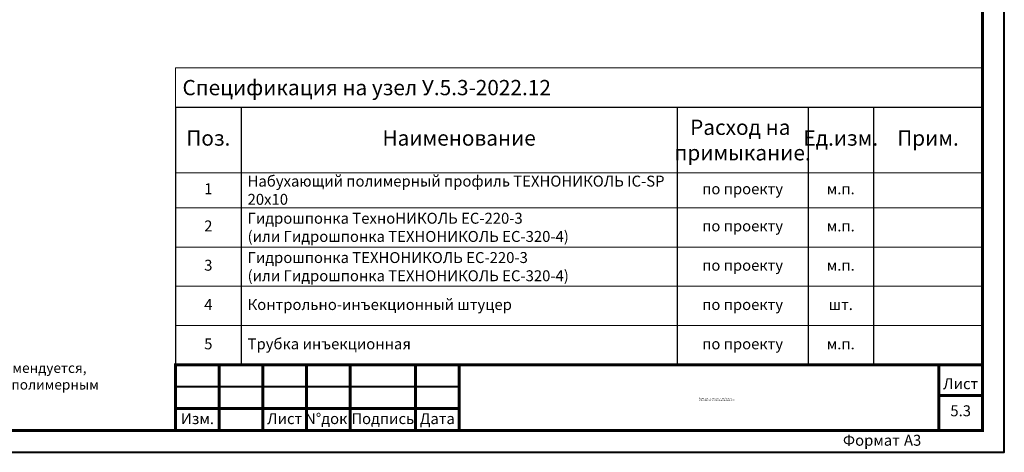
# Model space of a CAD drawing. Units: millimetres. Extents: x 69637 to 91544, y -31745 to -200.
# Drawn here: x 80281 to 82539, y -19020 to -18030 of the extents above; entities that cross this region are included whole.
import ezdxf
from ezdxf.enums import TextEntityAlignment as Align

# ---------------------------------------------------------------- set-up
doc = ezdxf.new("R2018")
doc.units = ezdxf.units.MM
doc.layers.get('0').update_dxf_attribs({"lineweight": 30})
doc.layers.get('DEFPOINTS').update_dxf_attribs({"color": 251, "lineweight": 0})
doc.layers.add('TN-АННОТАЦИИ', color=7, linetype='Continuous', lineweight=20, true_color=0x000000)
doc.layers.add('TN-ТАБЛИЦЫ', color=7, linetype='Continuous', lineweight=40, true_color=0x000000)
doc.styles.get("Standard").update_dxf_attribs({"font": 'txt.shx'})
doc.styles.add('TN-Текст', font='isocpeur.ttf')
doc.styles.add('TN-Текст-Аннотативный', font='isocpeur.ttf')

# ---------------------------------------------------------------- blocks, each defined once
blk = doc.blocks.new('*T345')
at = {"layer": 'DEFPOINTS', "color": 8, "linetype": 'ByBlock', "lineweight": 0, "transparency": 16777216}
for p, q in [((0, 0), (1850, 0)), ((0, 0), (0, -90)), ((1850, 0), (1850, -90))]:
    blk.add_line(p, q, dxfattribs=at)
at = {"layer": 'TN-ТАБЛИЦЫ', "color": 0, "lineweight": 30, "transparency": 16777216}
for p, q in [((0, -90), (1850, -90)), ((0, -90), (0, -680)), ((150, -90), (150, -680)), ((1150, -90), (1150, -680)), ((1450, -90), (1450, -680)), ((1600, -90), (1600, -680)), ((1850, -90), (1850, -680))]:
    blk.add_line(p, q, dxfattribs=at)
at = {"layer": 'TN-ТАБЛИЦЫ', "color": 0, "linetype": 'ByBlock', "lineweight": 20, "transparency": 16777216}
for p, q in [((0, -240), (1850, -240)), ((0, -320), (1850, -320)), ((0, -410), (1850, -410)), ((0, -500), (1850, -500)), ((0, -590), (1850, -590)), ((0, -680), (1850, -680))]:
    blk.add_line(p, q, dxfattribs=at)
at = {"layer": 'TN-ТАБЛИЦЫ', "color": 7, "lineweight": 13, "transparency": 16777216, "style": 'TN-Текст'}
for s, insert, char_height, width, attachment_point in [('{\\fISOCPEUR|b1|i0|c204|p34; Спецификация на узел \\C1;У.5.3-2022.12}', (5, -45), 35, 1840, 4), ('{\\T0.8;Расход на  примыкание.}', (1300, -165), 35, 290, 5), ('Поз.', (75, -165), 35, 140, 5), ('Наименование', (650, -165), 35, 990, 5), ('Ед.изм.', (1525, -165), 35, 140, 5), ('Прим.', (1725, -165), 35, 240, 5), ('\\A1;{\\C256;Набухающий полимерный профиль ТЕХНОНИКОЛЬ IC-SP 20х10}', (165, -280), 25, 970, 4), ('1', (75, -280), 25, 140, 5), ('по проекту', (1300, -280), 25, 290, 5), ('м.п.', (1525, -280), 25, 140, 5), ('{\\C256;Гидрошпонка ТехноНИКОЛЬ ЕС-220-3\\P}(или Гидрошпонка ТЕХНОНИКОЛЬ ЕС-320-4)', (165, -365), 25, 970, 4), ('2', (75, -365), 25, 140, 5), ('по проекту', (1300, -365), 25, 290, 5), ('м.п.', (1525, -365), 25, 140, 5), ('{\\C256;Гидрошпонка ТЕХНОНИКОЛЬ ЕС-220-3\\P}(или Гидрошпонка ТЕХНОНИКОЛЬ ЕС-320-4)', (165, -455), 25, 970, 4), ('3', (75, -455), 25, 140, 5), ('по проекту', (1300, -455), 25, 290, 5), ('м.п.', (1525, -455), 25, 140, 5), ('4', (75, -545), 25, 140, 5), ('Контрольно-инъекционный штуцер', (165, -545), 25, 970, 4), ('по проекту', (1300, -545), 25, 290, 5), ('шт.', (1525, -545), 25, 140, 5), ('5', (75, -635), 25, 140, 5), ('Трубка инъекционная', (165, -635), 25, 970, 4), ('по проекту', (1300, -635), 25, 290, 5), ('м.п.', (1525, -635), 25, 140, 5)]:
    blk.add_mtext(s, dxfattribs=dict(at, insert=insert, char_height=char_height, width=width, attachment_point=attachment_point))
blk = doc.blocks.new('*U42')
blk.add_lwpolyline([(0, 0), (420, 0), (420, 297), (0, 297)], close=True)
at = {"const_width": 0.7}
for points in [[(20, 5), (415, 5), (415, 292), (20, 292)], [(230, 20), (230, 5), (415, 5), (415, 20)]]:
    blk.add_lwpolyline(points, close=True, dxfattribs=at)
for points in [[(240, 20), (240, 5)], [(250, 20), (250, 5)], [(260, 20), (260, 5)], [(270, 20), (270, 5)], [(285, 20), (285, 5)], [(295, 20), (295, 5)], [(405, 20), (405, 5)], [(405, 13), (415, 13)], [(295, 10), (230, 10)]]:
    blk.add_lwpolyline(points, dxfattribs=at)
blk.add_lwpolyline([(295, 15), (230, 15)])
at = {"color": 0, "style": 'TN-Текст'}
for s, p in [('Лист', (410, 13.67)), ('N%%Dдок.', (265, 5.67)), ('Изм.', (235, 5.67)), ('Лист', (255, 5.67)), ('Подпись', (277.5, 5.67)), ('Дата', (290, 5.67))]:
    blk.add_text(s, height=2.5, dxfattribs=at).set_placement(p, align=Align.BOTTOM_CENTER)
blk.add_text('Формат', height=2.5, dxfattribs=at).set_placement((383, 1.5))
at = {"color": 0, "lineweight": 30, "flags": 104}
blk.add_attdef('ФОРМА6', text='', height=3.5, dxfattribs=at).set_placement((350, 12.5), align=Align.MIDDLE_CENTER)
at = {"color": 0, "style": 'TN-Текст', "flags": 8}
blk.add_attdef('ЛИСТ__', text='', height=2.5, dxfattribs=at).set_placement((410, 9.5), align=Align.MIDDLE_CENTER)
blk.add_attdef('ФОРМАТ', (397, 1.5), '', height=2.5, dxfattribs=at)

msp = doc.modelspace()

# ---------------------------------------------------------------- block references
msp.add_blockref('*T345', (80638.8, -18140))
at = {"layer": 'TN-ТАБЛИЦЫ', "color": 7}
ref = msp.add_blockref('*U42', (78338.8, -19020), dxfattribs=dict(at, xscale=10, yscale=10, zscale=10))
ref.add_attrib('ФОРМАТ', 'А3', (82308.8, -19005), dxfattribs={"layer": '0', "color": 0, "height": 25, "style": 'TN-Текст'})
lines = msp.add_mtext('Примыкание к свайному ростверку. Вариант^Jустройства изоляции при сгущении свай в кусте', dxfattribs={"layer": '0', "color": 0, "insert": (81838.8, -18895), "char_height": 2.5, "attachment_point": 1})
ref.add_attrib('ФОРМА6', '', (81838.8, -18895), dxfattribs={"flags": 104}).embed_mtext(lines)
ref.add_attrib('ЛИСТ__', '5.3', dxfattribs={"layer": '0', "color": 0, "height": 25, "style": 'TN-Текст'}).set_placement((82438.8, -18925), align=Align.MIDDLE_CENTER)

# ---------------------------------------------------------------- texts
at = {"layer": 'TN-АННОТАЦИИ', "color": 0, "insert": (78481.3, -18815.4), "char_height": 25, "attachment_point": 1, "style": 'TN-Текст-Аннотативный'}
msp.add_mtext_dynamic_manual_height_columns('\\pxi-4,l8,t8;{\\H0.91667x;\\C256;*^IС целью обеспечения дополнительной герметичности мест примыкания гидроизоляции к сваям, рекомендуется, после окончания монолитных работ по возведению плиты фундамента, \\~выполнить \\~инъектирование полимерным составом LOGICBASE INJECT ACRYL 500}', width=1995.001, gutter_width=20358.2, heights=[0], dxfattribs=at)

doc.saveas('drawing.dxf')
